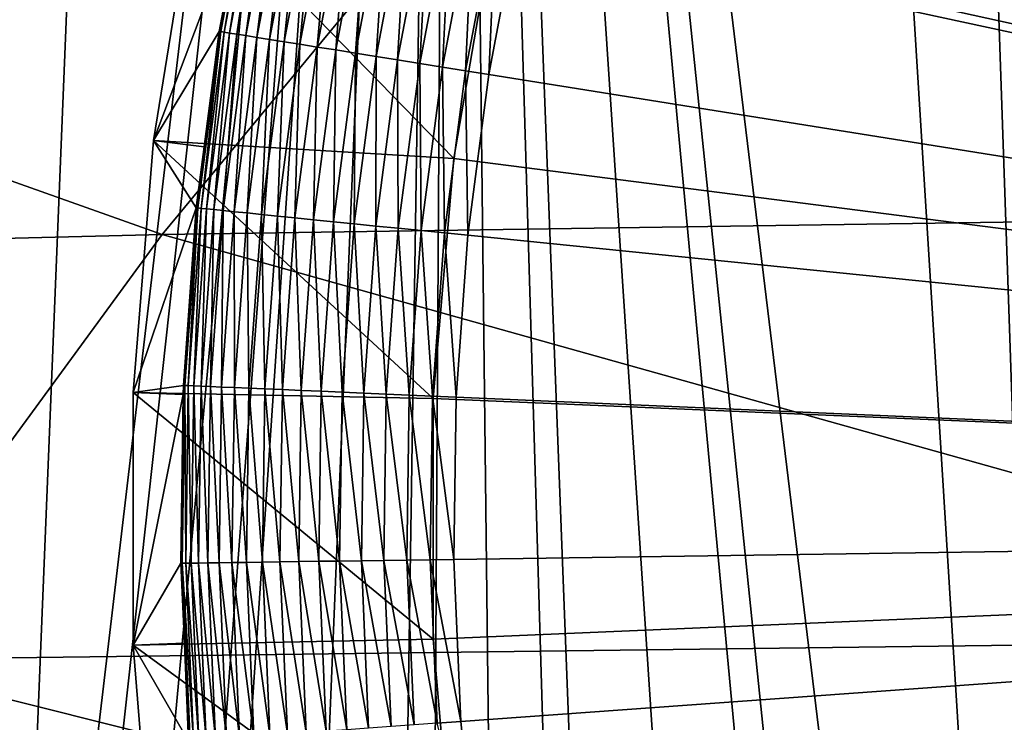
# Model space of a CAD drawing. Extents: x -65 to 65, y -42 to 13.
# Drawn here: x -12 to -8, y -1 to 2 of the extents above; entities that cross this region are included whole.
import ezdxf

# ---------------------------------------------------------------- set-up
doc = ezdxf.new("R2010")
doc.units = 0
doc.layers.add('L1', color=7, linetype='CONTINUOUS')
doc.layers.add('L3', color=7, linetype='CONTINUOUS')

msp = doc.modelspace()

# ---------------------------------------------------------------- linework, layer by layer
at = {"layer": 'L1', "color": 7}
for points in [[(-7.806992, 6.871017, 12.1), (-8.361571, 6.184185, 12.1), (0, 0, 12.1)], [(0, 0), (-8.3984, 5.991535), (-8.039266, 6.465432)], [(0, 0, 12.1), (-8.361571, 6.184185, 12.1), (-8.855903, 5.452796, 12.1)], [(-8.729635, 5.497735), (-8.3984, 5.991535), (0, 0)], [(0, 0), (-9.03187, 4.985671), (-8.729635, 5.497735)], [(0, 0, 12.1), (-8.855903, 5.452796, 12.1), (-9.286429, 4.682119, 12.1)], [(0, 0), (-9.304103, 4.457047), (-9.03187, 4.985671)], [(-9.286429, 4.682119, 12.1), (-9.650046, 3.877707, 12.1), (0, 0, 12.1)], [(-9.545429, 3.913616), (-9.304103, 4.457047), (0, 0)], [(0, 0), (-9.755046, 3.357185), (-9.545429, 3.913616)], [(0, 0, 12.1), (-9.650046, 3.877707, 12.1), (-9.944134, 3.045357, 12.1)], [(0, 0), (-9.932257, 2.789601), (-9.755046, 3.357185)], [(0, 0, 12.1), (-9.944134, 3.045357, 12.1), (-10.16657, 2.191064, 12.1)], [(-10.07647, 2.21275), (-9.932257, 2.789601), (0, 0)], [(-11.16937, 1.785558, 0.896436), (-11.17453, 1.786383, 0.982548), (-11.04795, 2.426082, 0.896436)], [(-11.04795, 2.426082, 0.896436), (-11.17453, 1.786383, 0.982548), (-11.0842, 2.262907, 0.982548)], [(-11.04795, 2.426082, 0.896436), (-11.1569, 1.783565, 0.811095), (-11.16937, 1.785558, 0.896436)], [(-11.03562, 2.423374, 0.811095), (-11.1569, 1.783565, 0.811095), (-11.04795, 2.426082, 0.896436)], [(-11.03562, 2.423374, 0.811095), (-11.13722, 1.780418, 0.72716), (-11.1569, 1.783565, 0.811095)], [(-11.01614, 2.419098, 0.72716), (-11.13722, 1.780418, 0.72716), (-11.03562, 2.423374, 0.811095)], [(-11.01614, 2.419098, 0.72716), (-11.11046, 1.776141, 0.645256), (-11.13722, 1.780418, 0.72716)], [(-10.98968, 2.413286, 0.645256), (-11.11046, 1.776141, 0.645256), (-11.01614, 2.419098, 0.72716)], [(-10.98968, 2.413286, 0.645256), (-11.07683, 1.770765, 0.565991), (-11.11046, 1.776141, 0.645256)], [(-10.95642, 2.405982, 0.565991), (-11.07683, 1.770765, 0.565991), (-10.98968, 2.413286, 0.645256)], [(-10.95642, 2.405982, 0.565991), (-11.03658, 1.764331, 0.489957), (-11.07683, 1.770765, 0.565991)], [(-10.91661, 2.39724, 0.489957), (-11.03658, 1.764331, 0.489957), (-10.95642, 2.405982, 0.565991)], [(-10.91661, 2.39724, 0.489957), (-10.99001, 1.756886, 0.417719), (-11.03658, 1.764331, 0.489957)], [(-10.87054, 2.387124, 0.417719), (-10.99001, 1.756886, 0.417719), (-10.91661, 2.39724, 0.489957)], [(-10.87054, 2.387124, 0.417719), (-10.93747, 1.748486, 0.349815), (-10.99001, 1.756886, 0.417719)], [(-10.81857, 2.375711, 0.349815), (-10.93747, 1.748486, 0.349815), (-10.87054, 2.387124, 0.417719)], [(-10.81857, 2.375711, 0.349815), (-10.87934, 1.739193, 0.28675), (-10.93747, 1.748486, 0.349815)], [(-10.76107, 2.363085, 0.28675), (-10.87934, 1.739193, 0.28675), (-10.81857, 2.375711, 0.349815)], [(-10.76107, 2.363085, 0.28675), (-10.81606, 1.729077, 0.228993), (-10.87934, 1.739193, 0.28675)], [(-10.69848, 2.34934, 0.228993), (-10.81606, 1.729077, 0.228993), (-10.76107, 2.363085, 0.28675)], [(-10.69848, 2.34934, 0.228993), (-10.7481, 1.718213, 0.176974), (-10.81606, 1.729077, 0.228993)], [(-10.63126, 2.334579, 0.176974), (-10.7481, 1.718213, 0.176974), (-10.69848, 2.34934, 0.228993)], [(-10.63126, 2.334579, 0.176974), (-10.67597, 1.706682, 0.13108), (-10.7481, 1.718213, 0.176974)], [(-10.55991, 2.318911, 0.13108), (-10.67597, 1.706682, 0.13108), (-10.63126, 2.334579, 0.176974)], [(-10.55991, 2.318911, 0.13108), (-10.6002, 1.694569, 0.091654), (-10.67597, 1.706682, 0.13108)], [(-10.48496, 2.302452, 0.091654), (-10.6002, 1.694569, 0.091654), (-10.55991, 2.318911, 0.13108)], [(-11.26759, 2.300296, 11.5), (-11.0842, 2.262907, 0.982548), (-11.41615, 1.386172, 11.5)], [(-10.31576, 1.320985, 11.5), (-11.26759, 2.300296, 11.5), (-11.41615, 1.386172, 11.5)], [(-10.16657, 2.191064, 11.5), (-11.26759, 2.300296, 11.5), (-10.31576, 1.320985, 11.5)], [(-10.48496, 2.302452, 0.091654), (-10.52135, 1.681964, 0.058988), (-10.6002, 1.694569, 0.091654)], [(-10.40697, 2.285326, 0.058988), (-10.52135, 1.681964, 0.058988), (-10.48496, 2.302452, 0.091654)], [(-10.40697, 2.285326, 0.058988), (-10.44002, 1.668962, 0.033325), (-10.52135, 1.681964, 0.058988)], [(-10.32653, 2.26766, 0.033325), (-10.44002, 1.668962, 0.033325), (-10.40697, 2.285326, 0.058988)], [(-11.41615, 1.386172, 11.5), (-11.0842, 2.262907, 0.982548), (-11.17453, 1.786383, 0.982548)], [(-10.32653, 2.26766, 0.033325), (-10.3568, 1.65566, 0.014857), (-10.44002, 1.668962, 0.033325)], [(-10.24422, 2.249586, 0.014857), (-10.3568, 1.65566, 0.014857), (-10.32653, 2.26766, 0.033325)], [(-10.24422, 2.249586, 0.014857), (-10.27233, 1.642155, 0.003721), (-10.3568, 1.65566, 0.014857)], [(-10.16066, 2.231237, 0.003721), (-10.27233, 1.642155, 0.003721), (-10.24422, 2.249586, 0.014857)], [(-10.16066, 2.231237, 0.003721), (-10.18722, 1.62855), (-10.27233, 1.642155, 0.003721)], [(-10.07647, 2.21275), (-10.18722, 1.62855), (-10.16066, 2.231237, 0.003721)], [(0, 0), (-10.18722, 1.62855), (-10.07647, 2.21275)], [(-10.31576, 1.320985, 11.5), (-10.31576, 1.320985, 12.1), (-10.16657, 2.191064, 12.1)], [(-10.31576, 1.320985, 11.5), (-10.16657, 2.191064, 12.1), (-10.16657, 2.191064, 11.5)], [(-10.16657, 2.191064, 12.1), (-10.31576, 1.320985, 12.1), (0, 0, 12.1)], [(-11.41615, 1.386172, 11.5), (-11.17453, 1.786383, 0.982548), (-11.22969, 1.363493, 0.982548)], [(-11.25369, 1.139103, 0.896436), (-11.22969, 1.363493, 0.982548), (-11.16937, 1.785558, 0.896436)], [(-11.25369, 1.139103, 0.896436), (-11.16937, 1.785558, 0.896436), (-11.24113, 1.137831, 0.811095)], [(-11.24113, 1.137831, 0.811095), (-11.16937, 1.785558, 0.896436), (-11.1569, 1.783565, 0.811095)], [(-11.24113, 1.137831, 0.811095), (-11.1569, 1.783565, 0.811095), (-11.22129, 1.135824, 0.72716)], [(-11.22969, 1.363493, 0.982548), (-11.17453, 1.786383, 0.982548), (-11.16937, 1.785558, 0.896436)], [(-11.22129, 1.135824, 0.72716), (-11.1569, 1.783565, 0.811095), (-11.13722, 1.780418, 0.72716)], [(-11.22129, 1.135824, 0.72716), (-11.13722, 1.780418, 0.72716), (-11.19433, 1.133095, 0.645256)], [(-11.19433, 1.133095, 0.645256), (-11.13722, 1.780418, 0.72716), (-11.11046, 1.776141, 0.645256)], [(-11.19433, 1.133095, 0.645256), (-11.11046, 1.776141, 0.645256), (-11.16045, 1.129665, 0.565991)], [(-11.16045, 1.129665, 0.565991), (-11.11046, 1.776141, 0.645256), (-11.07683, 1.770765, 0.565991)], [(-11.16045, 1.129665, 0.565991), (-11.07683, 1.770765, 0.565991), (-11.1199, 1.125561, 0.489957)], [(-11.1199, 1.125561, 0.489957), (-11.07683, 1.770765, 0.565991), (-11.03658, 1.764331, 0.489957)], [(-11.1199, 1.125561, 0.489957), (-11.03658, 1.764331, 0.489957), (-11.07298, 1.120811, 0.417719)], [(-11.07298, 1.120811, 0.417719), (-11.03658, 1.764331, 0.489957), (-10.99001, 1.756886, 0.417719)], [(-11.07298, 1.120811, 0.417719), (-10.99001, 1.756886, 0.417719), (-11.02004, 1.115452, 0.349815)], [(-11.02004, 1.115452, 0.349815), (-10.99001, 1.756886, 0.417719), (-10.93747, 1.748486, 0.349815)], [(-11.02004, 1.115452, 0.349815), (-10.93747, 1.748486, 0.349815), (-10.96147, 1.109524, 0.28675)], [(-10.96147, 1.109524, 0.28675), (-10.93747, 1.748486, 0.349815), (-10.87934, 1.739193, 0.28675)], [(-10.96147, 1.109524, 0.28675), (-10.87934, 1.739193, 0.28675), (-10.89771, 1.103071, 0.228993)], [(-10.89771, 1.103071, 0.228993), (-10.87934, 1.739193, 0.28675), (-10.81606, 1.729077, 0.228993)], [(-10.89771, 1.103071, 0.228993), (-10.81606, 1.729077, 0.228993), (-10.82924, 1.09614, 0.176974)], [(-10.82924, 1.09614, 0.176974), (-10.81606, 1.729077, 0.228993), (-10.7481, 1.718213, 0.176974)], [(-10.82924, 1.09614, 0.176974), (-10.7481, 1.718213, 0.176974), (-10.75656, 1.088783, 0.13108)], [(-10.75656, 1.088783, 0.13108), (-10.7481, 1.718213, 0.176974), (-10.67597, 1.706682, 0.13108)], [(-10.75656, 1.088783, 0.13108), (-10.67597, 1.706682, 0.13108), (-10.68022, 1.081056, 0.091654)], [(-10.68022, 1.081056, 0.091654), (-10.67597, 1.706682, 0.13108), (-10.6002, 1.694569, 0.091654)], [(-10.68022, 1.081056, 0.091654), (-10.6002, 1.694569, 0.091654), (-10.60078, 1.073015, 0.058988)], [(-10.60078, 1.073015, 0.058988), (-10.6002, 1.694569, 0.091654), (-10.52135, 1.681964, 0.058988)], [(-10.60078, 1.073015, 0.058988), (-10.52135, 1.681964, 0.058988), (-10.51883, 1.06472, 0.033325)], [(-10.51883, 1.06472, 0.033325), (-10.52135, 1.681964, 0.058988), (-10.44002, 1.668962, 0.033325)], [(-10.51883, 1.06472, 0.033325), (-10.44002, 1.668962, 0.033325), (-10.43499, 1.056234, 0.014857)], [(-10.43499, 1.056234, 0.014857), (-10.44002, 1.668962, 0.033325), (-10.3568, 1.65566, 0.014857)], [(-10.43499, 1.056234, 0.014857), (-10.3568, 1.65566, 0.014857), (-10.34987, 1.047618, 0.003721)], [(-10.34987, 1.047618, 0.003721), (-10.3568, 1.65566, 0.014857), (-10.27233, 1.642155, 0.003721)], [(-10.34987, 1.047618, 0.003721), (-10.27233, 1.642155, 0.003721), (-10.26412, 1.038939)], [(-10.26412, 1.038939), (-10.27233, 1.642155, 0.003721), (-10.18722, 1.62855)], [(0, 0), (-10.26412, 1.038939), (-10.18722, 1.62855)], [(-11.25889, 1.139629, 0.982548), (-11.49067, 0.463058, 11.5), (-11.41615, 1.386172, 11.5)], [(-10.39063, 0.441389, 11.5), (-11.41615, 1.386172, 11.5), (-11.49067, 0.463058, 11.5)], [(-11.25889, 1.139629, 0.982548), (-11.41615, 1.386172, 11.5), (-11.22969, 1.363493, 0.982548)], [(-10.31576, 1.320985, 11.5), (-11.41615, 1.386172, 11.5), (-10.39063, 0.441389, 11.5)], [(-11.25889, 1.139629, 0.982548), (-11.22969, 1.363493, 0.982548), (-11.25369, 1.139103, 0.896436)], [(-10.39063, 0.441389, 11.5), (-10.39063, 0.441389, 12.1), (-10.31576, 1.320985, 12.1)], [(-10.39063, 0.441389, 11.5), (-10.31576, 1.320985, 12.1), (-10.31576, 1.320985, 11.5)], [(0, 0, 12.1), (-10.31576, 1.320985, 12.1), (-10.39063, 0.441389, 12.1)], [(-11.30584, 0.48909, 0.982548), (-11.49067, 0.463058, 11.5), (-11.25889, 1.139629, 0.982548)], [(-11.25889, 1.139629, 0.982548), (-11.30062, 0.488864, 0.896436), (-11.30584, 0.48909, 0.982548)], [(-11.25369, 1.139103, 0.896436), (-11.30062, 0.488864, 0.896436), (-11.25889, 1.139629, 0.982548)], [(-11.25369, 1.139103, 0.896436), (-11.28801, 0.488318, 0.811095), (-11.30062, 0.488864, 0.896436)], [(-11.24113, 1.137831, 0.811095), (-11.28801, 0.488318, 0.811095), (-11.25369, 1.139103, 0.896436)], [(-11.24113, 1.137831, 0.811095), (-11.26809, 0.487456, 0.72716), (-11.28801, 0.488318, 0.811095)], [(-11.22129, 1.135824, 0.72716), (-11.26809, 0.487456, 0.72716), (-11.24113, 1.137831, 0.811095)], [(-11.22129, 1.135824, 0.72716), (-11.24102, 0.486285, 0.645256), (-11.26809, 0.487456, 0.72716)], [(-11.19433, 1.133095, 0.645256), (-11.24102, 0.486285, 0.645256), (-11.22129, 1.135824, 0.72716)], [(-11.19433, 1.133095, 0.645256), (-11.207, 0.484813, 0.565991), (-11.24102, 0.486285, 0.645256)], [(-11.16045, 1.129665, 0.565991), (-11.207, 0.484813, 0.565991), (-11.19433, 1.133095, 0.645256)], [(-11.16045, 1.129665, 0.565991), (-11.16628, 0.483052, 0.489957), (-11.207, 0.484813, 0.565991)], [(-11.1199, 1.125561, 0.489957), (-11.16628, 0.483052, 0.489957), (-11.16045, 1.129665, 0.565991)], [(-11.1199, 1.125561, 0.489957), (-11.11916, 0.481014, 0.417719), (-11.16628, 0.483052, 0.489957)], [(-11.07298, 1.120811, 0.417719), (-11.11916, 0.481014, 0.417719), (-11.1199, 1.125561, 0.489957)], [(-11.07298, 1.120811, 0.417719), (-11.066, 0.478714, 0.349815), (-11.11916, 0.481014, 0.417719)], [(-11.02004, 1.115452, 0.349815), (-11.066, 0.478714, 0.349815), (-11.07298, 1.120811, 0.417719)], [(-11.02004, 1.115452, 0.349815), (-11.00718, 0.47617, 0.28675), (-11.066, 0.478714, 0.349815)], [(-10.96147, 1.109524, 0.28675), (-11.00718, 0.47617, 0.28675), (-11.02004, 1.115452, 0.349815)], [(-10.96147, 1.109524, 0.28675), (-10.94316, 0.4734, 0.228993), (-11.00718, 0.47617, 0.28675)], [(-10.89771, 1.103071, 0.228993), (-10.94316, 0.4734, 0.228993), (-10.96147, 1.109524, 0.28675)], [(-10.89771, 1.103071, 0.228993), (-10.8744, 0.470425, 0.176974), (-10.94316, 0.4734, 0.228993)], [(-10.82924, 1.09614, 0.176974), (-10.8744, 0.470425, 0.176974), (-10.89771, 1.103071, 0.228993)], [(-10.82924, 1.09614, 0.176974), (-10.80142, 0.467268, 0.13108), (-10.8744, 0.470425, 0.176974)], [(-10.75656, 1.088783, 0.13108), (-10.80142, 0.467268, 0.13108), (-10.82924, 1.09614, 0.176974)], [(-10.75656, 1.088783, 0.13108), (-10.72476, 0.463952, 0.091654), (-10.80142, 0.467268, 0.13108)], [(-10.68022, 1.081056, 0.091654), (-10.72476, 0.463952, 0.091654), (-10.75656, 1.088783, 0.13108)], [(-10.68022, 1.081056, 0.091654), (-10.64499, 0.460501, 0.058988), (-10.72476, 0.463952, 0.091654)], [(-10.60078, 1.073015, 0.058988), (-10.64499, 0.460501, 0.058988), (-10.68022, 1.081056, 0.091654)], [(-10.60078, 1.073015, 0.058988), (-10.5627, 0.456941, 0.033325), (-10.64499, 0.460501, 0.058988)], [(-10.51883, 1.06472, 0.033325), (-10.5627, 0.456941, 0.033325), (-10.60078, 1.073015, 0.058988)], [(-10.51883, 1.06472, 0.033325), (-10.47851, 0.453299, 0.014857), (-10.5627, 0.456941, 0.033325)], [(-10.43499, 1.056234, 0.014857), (-10.47851, 0.453299, 0.014857), (-10.51883, 1.06472, 0.033325)], [(-10.43499, 1.056234, 0.014857), (-10.39304, 0.449602, 0.003721), (-10.47851, 0.453299, 0.014857)], [(-10.34987, 1.047618, 0.003721), (-10.39304, 0.449602, 0.003721), (-10.43499, 1.056234, 0.014857)], [(-10.34987, 1.047618, 0.003721), (-10.30693, 0.445877), (-10.39304, 0.449602, 0.003721)], [(-10.26412, 1.038939), (-10.30693, 0.445877), (-10.34987, 1.047618, 0.003721)], [(-10.30693, 0.445877), (-10.26412, 1.038939), (0, 0)], [(-11.30584, 0.48909, 0.982548), (-11.30632, 0.455653, 0.982548), (-11.49067, 0.463058, 11.5)], [(-11.31002, -0.163, 0.896436), (-11.30632, 0.455653, 0.982548), (-11.30062, 0.488864, 0.896436)], [(-11.31002, -0.163, 0.896436), (-11.30062, 0.488864, 0.896436), (-11.29739, -0.162818, 0.811095)], [(-11.30632, 0.455653, 0.982548), (-11.30584, 0.48909, 0.982548), (-11.30062, 0.488864, 0.896436)], [(-11.29739, -0.162818, 0.811095), (-11.30062, 0.488864, 0.896436), (-11.28801, 0.488318, 0.811095)], [(-11.29739, -0.162818, 0.811095), (-11.28801, 0.488318, 0.811095), (-11.27746, -0.16253, 0.72716)], [(-11.27746, -0.16253, 0.72716), (-11.28801, 0.488318, 0.811095), (-11.26809, 0.487456, 0.72716)], [(-11.27746, -0.16253, 0.72716), (-11.26809, 0.487456, 0.72716), (-11.25036, -0.16214, 0.645256)], [(-11.25036, -0.16214, 0.645256), (-11.26809, 0.487456, 0.72716), (-11.24102, 0.486285, 0.645256)], [(-11.25036, -0.16214, 0.645256), (-11.24102, 0.486285, 0.645256), (-11.21631, -0.161649, 0.565991)], [(-11.21631, -0.161649, 0.565991), (-11.24102, 0.486285, 0.645256), (-11.207, 0.484813, 0.565991)], [(-11.21631, -0.161649, 0.565991), (-11.207, 0.484813, 0.565991), (-11.17556, -0.161062, 0.489957)], [(-11.17556, -0.161062, 0.489957), (-11.207, 0.484813, 0.565991), (-11.16628, 0.483052, 0.489957)], [(-11.17556, -0.161062, 0.489957), (-11.16628, 0.483052, 0.489957), (-11.1284, -0.160382, 0.417719)], [(-11.1284, -0.160382, 0.417719), (-11.16628, 0.483052, 0.489957), (-11.11916, 0.481014, 0.417719)], [(-11.1284, -0.160382, 0.417719), (-11.11916, 0.481014, 0.417719), (-11.07519, -0.159615, 0.349815)], [(-11.07519, -0.159615, 0.349815), (-11.11916, 0.481014, 0.417719), (-11.066, 0.478714, 0.349815)], [(-11.07519, -0.159615, 0.349815), (-11.066, 0.478714, 0.349815), (-11.01633, -0.158767, 0.28675)], [(-11.01633, -0.158767, 0.28675), (-11.066, 0.478714, 0.349815), (-11.00718, 0.47617, 0.28675)], [(-11.01633, -0.158767, 0.28675), (-11.00718, 0.47617, 0.28675), (-10.95226, -0.157844, 0.228993)], [(-10.95226, -0.157844, 0.228993), (-11.00718, 0.47617, 0.28675), (-10.94316, 0.4734, 0.228993)], [(-10.95226, -0.157844, 0.228993), (-10.94316, 0.4734, 0.228993), (-10.88344, -0.156852, 0.176974)], [(-10.88344, -0.156852, 0.176974), (-10.94316, 0.4734, 0.228993), (-10.8744, 0.470425, 0.176974)], [(-10.88344, -0.156852, 0.176974), (-10.8744, 0.470425, 0.176974), (-10.8104, -0.155799, 0.13108)], [(-10.8104, -0.155799, 0.13108), (-10.8744, 0.470425, 0.176974), (-10.80142, 0.467268, 0.13108)], [(-11.49067, 0.463058, 11.5), (-11.30632, 0.455653, 0.982548), (-11.49067, -0.463058, 11.5)], [(-10.39063, 0.441389, 11.5), (-11.49067, 0.463058, 11.5), (-10.39063, -0.441389, 11.5)], [(-10.39063, -0.441389, 11.5), (-11.49067, 0.463058, 11.5), (-11.49067, -0.463058, 11.5)], [(-11.49067, -0.463058, 11.5), (-11.30632, 0.455653, 0.982548), (-11.31524, -0.163075, 0.982548)], [(-11.31524, -0.163075, 0.982548), (-11.30632, 0.455653, 0.982548), (-11.31002, -0.163, 0.896436)], [(-10.8104, -0.155799, 0.13108), (-10.80142, 0.467268, 0.13108), (-10.73367, -0.154693, 0.091654)], [(-10.73367, -0.154693, 0.091654), (-10.80142, 0.467268, 0.13108), (-10.72476, 0.463952, 0.091654)], [(-10.73367, -0.154693, 0.091654), (-10.72476, 0.463952, 0.091654), (-10.65384, -0.153543, 0.058988)], [(-10.65384, -0.153543, 0.058988), (-10.72476, 0.463952, 0.091654), (-10.64499, 0.460501, 0.058988)], [(-10.65384, -0.153543, 0.058988), (-10.64499, 0.460501, 0.058988), (-10.57148, -0.152356, 0.033325)], [(-10.57148, -0.152356, 0.033325), (-10.64499, 0.460501, 0.058988), (-10.5627, 0.456941, 0.033325)], [(-10.57148, -0.152356, 0.033325), (-10.5627, 0.456941, 0.033325), (-10.48722, -0.151142, 0.014857)], [(-10.48722, -0.151142, 0.014857), (-10.5627, 0.456941, 0.033325), (-10.47851, 0.453299, 0.014857)], [(-10.48722, -0.151142, 0.014857), (-10.47851, 0.453299, 0.014857), (-10.40168, -0.149909, 0.003721)], [(-10.40168, -0.149909, 0.003721), (-10.47851, 0.453299, 0.014857), (-10.39304, 0.449602, 0.003721)], [(-10.40168, -0.149909, 0.003721), (-10.39304, 0.449602, 0.003721), (-10.3155, -0.148667)], [(-10.3155, -0.148667), (-10.39304, 0.449602, 0.003721), (-10.30693, 0.445877)], [(-10.39063, -0.441389, 11.5), (-10.39063, -0.441389, 12.1), (-10.39063, 0.441389, 12.1)], [(-10.39063, -0.441389, 11.5), (-10.39063, 0.441389, 12.1), (-10.39063, 0.441389, 11.5)], [(0, 0, 12.1), (-10.39063, 0.441389, 12.1), (-10.39063, -0.441389, 12.1)], [(0, 0), (-10.3155, -0.148667), (-10.30693, 0.445877)], [(-10.39063, -0.441389, 12.1), (-10.31576, -1.320985, 12.1), (0, 0, 12.1)], [(0, 0, 12.1), (-10.31576, -1.320985, 12.1), (-10.16657, -2.191064, 12.1)], [(0, 0), (-10.2898, -0.742716), (-10.3155, -0.148667)], [(-10.22992, -1.334298), (-10.2898, -0.742716), (0, 0)], [(0, 0), (-10.13606, -1.921448), (-10.22992, -1.334298)], [(0, 0, 12.1), (-10.16657, -2.191064, 12.1), (-9.944134, -3.045357, 12.1)], [(0, 0), (-10.00852, -2.502215), (-10.13606, -1.921448)], [(-9.847742, -3.07467), (-10.00852, -2.502215), (0, 0)], [(-9.944134, -3.045357, 12.1), (-9.650046, -3.877707, 12.1), (0, 0, 12.1)], [(0, 0), (-9.654247, -3.636911), (-9.847742, -3.07467)], [(0, 0), (-9.428682, -4.18707), (-9.654247, -3.636911)], [(0, 0, 12.1), (-9.650046, -3.877707, 12.1), (-9.286429, -4.682119, 12.1)], [(-9.171796, -4.723321), (-9.428682, -4.18707), (0, 0)], [(0, 0, 12.1), (-9.286429, -4.682119, 12.1), (-8.855903, -5.452796, 12.1)], [(0, 0), (-8.884442, -5.243881), (-9.171796, -4.723321)], [(0, 0), (-8.567575, -5.747022), (-8.884442, -5.243881)], [(-8.855903, -5.452796, 12.1), (-8.361571, -6.184185, 12.1), (0, 0, 12.1)], [(-8.222247, -6.231071), (-8.567575, -5.747022), (0, 0)], [(0, 0, 12.1), (-8.361571, -6.184185, 12.1), (-7.806992, -6.871017, 12.1)], [(-11.49067, -0.463058, 11.5), (-11.31524, -0.163075, 0.982548), (-11.30259, -0.455465, 0.982548)], [(-11.30259, -0.455465, 0.982548), (-11.31524, -0.163075, 0.982548), (-11.31002, -0.163, 0.896436)], [(-11.29739, -0.162818, 0.811095), (-11.26925, -0.813412, 0.811095), (-11.31002, -0.163, 0.896436)], [(-11.31002, -0.163, 0.896436), (-11.26925, -0.813412, 0.811095), (-11.28184, -0.814322, 0.896436)], [(-11.31002, -0.163, 0.896436), (-11.28184, -0.814322, 0.896436), (-11.30259, -0.455465, 0.982548)], [(-11.27746, -0.16253, 0.72716), (-11.24936, -0.811977, 0.72716), (-11.29739, -0.162818, 0.811095)], [(-11.29739, -0.162818, 0.811095), (-11.24936, -0.811977, 0.72716), (-11.26925, -0.813412, 0.811095)], [(-11.25036, -0.16214, 0.645256), (-11.22234, -0.810027, 0.645256), (-11.27746, -0.16253, 0.72716)], [(-11.27746, -0.16253, 0.72716), (-11.22234, -0.810027, 0.645256), (-11.24936, -0.811977, 0.72716)], [(-11.21631, -0.161649, 0.565991), (-11.18837, -0.807575, 0.565991), (-11.25036, -0.16214, 0.645256)], [(-11.25036, -0.16214, 0.645256), (-11.18837, -0.807575, 0.565991), (-11.22234, -0.810027, 0.645256)], [(-11.17556, -0.161062, 0.489957), (-11.14772, -0.80464, 0.489957), (-11.21631, -0.161649, 0.565991)], [(-11.21631, -0.161649, 0.565991), (-11.14772, -0.80464, 0.489957), (-11.18837, -0.807575, 0.565991)], [(-11.1284, -0.160382, 0.417719), (-11.10068, -0.801245, 0.417719), (-11.17556, -0.161062, 0.489957)], [(-11.17556, -0.161062, 0.489957), (-11.10068, -0.801245, 0.417719), (-11.14772, -0.80464, 0.489957)], [(-11.07519, -0.159615, 0.349815), (-11.0476, -0.797414, 0.349815), (-11.1284, -0.160382, 0.417719)], [(-11.1284, -0.160382, 0.417719), (-11.0476, -0.797414, 0.349815), (-11.10068, -0.801245, 0.417719)], [(-11.01633, -0.158767, 0.28675), (-10.98889, -0.793176, 0.28675), (-11.07519, -0.159615, 0.349815)], [(-11.07519, -0.159615, 0.349815), (-10.98889, -0.793176, 0.28675), (-11.0476, -0.797414, 0.349815)], [(-10.95226, -0.157844, 0.228993), (-10.92497, -0.788563, 0.228993), (-11.01633, -0.158767, 0.28675)], [(-11.01633, -0.158767, 0.28675), (-10.92497, -0.788563, 0.228993), (-10.98889, -0.793176, 0.28675)], [(-10.88344, -0.156852, 0.176974), (-10.85633, -0.783608, 0.176974), (-10.95226, -0.157844, 0.228993)], [(-10.95226, -0.157844, 0.228993), (-10.85633, -0.783608, 0.176974), (-10.92497, -0.788563, 0.228993)], [(-10.8104, -0.155799, 0.13108), (-10.78347, -0.778349, 0.13108), (-10.88344, -0.156852, 0.176974)], [(-10.88344, -0.156852, 0.176974), (-10.78347, -0.778349, 0.13108), (-10.85633, -0.783608, 0.176974)], [(-10.73367, -0.154693, 0.091654), (-10.70693, -0.772825, 0.091654), (-10.8104, -0.155799, 0.13108)], [(-10.8104, -0.155799, 0.13108), (-10.70693, -0.772825, 0.091654), (-10.78347, -0.778349, 0.13108)], [(-10.65384, -0.153543, 0.058988), (-10.62729, -0.767076, 0.058988), (-10.73367, -0.154693, 0.091654)], [(-10.73367, -0.154693, 0.091654), (-10.62729, -0.767076, 0.058988), (-10.70693, -0.772825, 0.091654)], [(-10.57148, -0.152356, 0.033325), (-10.54514, -0.761147, 0.033325), (-10.65384, -0.153543, 0.058988)], [(-10.65384, -0.153543, 0.058988), (-10.54514, -0.761147, 0.033325), (-10.62729, -0.767076, 0.058988)], [(-10.48722, -0.151142, 0.014857), (-10.46109, -0.75508, 0.014857), (-10.57148, -0.152356, 0.033325)], [(-10.57148, -0.152356, 0.033325), (-10.46109, -0.75508, 0.014857), (-10.54514, -0.761147, 0.033325)], [(-10.40168, -0.149909, 0.003721), (-10.37577, -0.748921, 0.003721), (-10.48722, -0.151142, 0.014857)], [(-10.48722, -0.151142, 0.014857), (-10.37577, -0.748921, 0.003721), (-10.46109, -0.75508, 0.014857)], [(-10.3155, -0.148667), (-10.2898, -0.742716), (-10.40168, -0.149909, 0.003721)], [(-10.40168, -0.149909, 0.003721), (-10.2898, -0.742716), (-10.37577, -0.748921, 0.003721)], [(-10.39063, -0.441389, 11.5), (-11.49067, -0.463058, 11.5), (-10.31576, -1.320985, 11.5)], [(-11.28705, -0.814698, 0.982548), (-11.49067, -0.463058, 11.5), (-11.30259, -0.455465, 0.982548)], [(-11.28705, -0.814698, 0.982548), (-11.41615, -1.386172, 11.5), (-11.49067, -0.463058, 11.5)], [(-10.31576, -1.320985, 11.5), (-11.49067, -0.463058, 11.5), (-11.41615, -1.386172, 11.5)], [(-11.30259, -0.455465, 0.982548), (-11.28184, -0.814322, 0.896436), (-11.28705, -0.814698, 0.982548)], [(-10.31576, -1.320985, 11.5), (-10.31576, -1.320985, 12.1), (-10.39063, -0.441389, 12.1)], [(-10.31576, -1.320985, 11.5), (-10.39063, -0.441389, 12.1), (-10.39063, -0.441389, 11.5)], [(-10.22992, -1.334298), (-10.37577, -0.748921, 0.003721), (-10.2898, -0.742716)]]:
    msp.add_3dface(points, dxfattribs=at)
at = {"layer": 'L3', "color": 7}
for points in [[(-8.627618, 10.83792, 12.1), (-6.885616, 11.34317, 12.1), (-7.93389, -9.371045, 12.10001)], [(-7.93389, -9.371045, 12.10001), (-9.176589, 10.67869, 12.1), (-8.627618, 10.83792, 12.1)], [(-7.93389, -9.371045, 12.10001), (-10.31612, 10.24341, 12.1), (-9.176589, 10.67869, 12.1)], [(-11.87289, -3.916149, 12.1), (-11.95829, -3.653149, 12.1), (-10.31612, 10.24341, 12.1)], [(-11.95829, -3.653149, 12.1), (-11.41111, 9.825145, 12.1), (-10.31612, 10.24341, 12.1)], [(-10.31612, 10.24341, 12.1), (-11.67522, -4.387912, 12.1), (-11.87289, -3.916149, 12.1)], [(-10.31612, 10.24341, 12.1), (-11.46534, -4.888838, 12.1), (-11.67522, -4.387912, 12.1)], [(-11.35255, -5.105548, 12.1), (-11.46534, -4.888838, 12.1), (-10.31612, 10.24341, 12.1)], [(-10.31612, 10.24341, 12.1), (-10.97919, -5.822929, 12.1), (-11.35255, -5.105548, 12.1)], [(-10.31612, 10.24341, 12.1), (-10.57028, -6.471094, 12.1), (-10.97919, -5.822929, 12.1)], [(-10.41957, -6.709992, 12.10001), (-10.57028, -6.471094, 12.1), (-10.31612, 10.24341, 12.1)], [(-10.31612, 10.24341, 12.1), (-10.11534, -7.113834, 12.1), (-10.41957, -6.709992, 12.10001)], [(-8.327556, -9.05486, 12.1), (-10.31612, 10.24341, 12.1), (-7.93389, -9.371045, 12.10001)], [(-8.327556, -9.05486, 12.1), (-8.532003, -8.860754, 12.09999), (-10.31612, 10.24341, 12.1)], [(-10.31612, 10.24341, 12.1), (-8.532003, -8.860754, 12.09999), (-9.088609, -8.33231, 12.1)], [(-10.31612, 10.24341, 12.1), (-9.088609, -8.33231, 12.1), (-9.626433, -7.729472, 12.1)], [(-9.626433, -7.729472, 12.1), (-9.787894, -7.548498, 12.1), (-10.31612, 10.24341, 12.1)], [(-10.31612, 10.24341, 12.1), (-9.787894, -7.548498, 12.1), (-10.11534, -7.113834, 12.1)], [(-11.95829, -3.653149, 12.1), (-11.97392, 9.575848, 12.1), (-11.41111, 9.825145, 12.1)], [(-5.55383, 1.128027, 171.536), (-4.928909, 2.690436, 165.7039), (-10.10211, 2.591769, 165.555)], [(-11.38347, 1.042015, 171.3405), (-10.10211, 2.591769, 165.555), (-15.27288, 2.425142, 165.3036)], [(-5.55383, 1.128027, 171.536), (-10.10211, 2.591769, 165.555), (-11.38347, 1.042015, 171.3405)], [(-11.38347, 1.042015, 171.3405), (-15.27288, 2.425142, 165.3036), (-17.2114, 0.896719, 171.0105)], [(-11.38347, 1.042015, 171.3405), (-6.110089, -0.43674, 177.376), (-5.55383, 1.128027, 171.536)], [(-17.2114, 0.896719, 171.0105), (-12.52397, -0.516654, 177.1582), (-11.38347, 1.042015, 171.3405)], [(-11.38347, 1.042015, 171.3405), (-12.52397, -0.516654, 177.1582), (-6.110089, -0.43674, 177.376)], [(-6.59109, -2.003173, 183.2221), (-6.110089, -0.43674, 177.376), (-12.52397, -0.516654, 177.1582)], [(-6.59109, -2.003173, 183.2221), (-12.52397, -0.516654, 177.1582), (-13.50998, -2.082656, 183.0029)]]:
    msp.add_3dface(points, dxfattribs=at)

doc.saveas('drawing.dxf')
